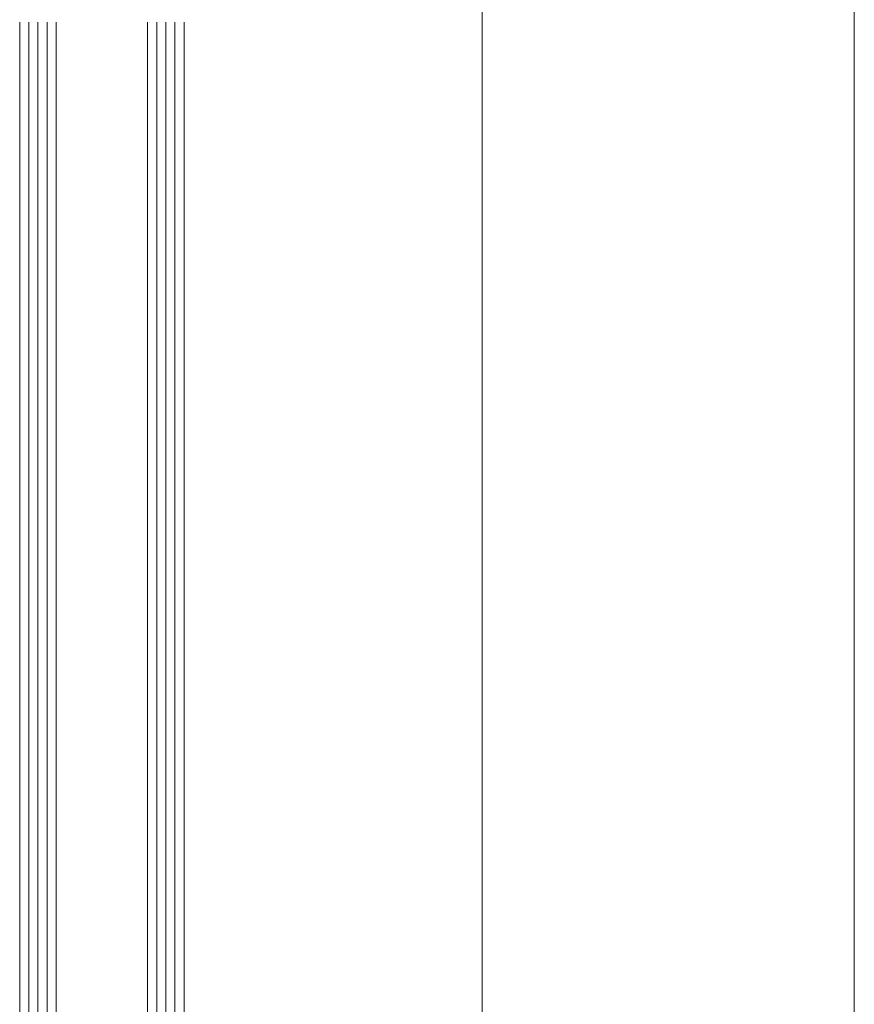
# Model space of a CAD drawing. Units: millimetres. Extents: x -245897 to 197634, y 21809 to 129060.
# Drawn here: x -238262 to -238079, y 114957 to 115172 of the extents above; entities that cross this region are included whole.
import ezdxf

# ---------------------------------------------------------------- set-up
doc = ezdxf.new("R2010")
doc.units = ezdxf.units.MM
doc.header["$LTSCALE"] = 254
doc.layers.add('Dimension', color=7, linetype='Continuous', lineweight=5)
doc.layers.add('Glass', color=7, linetype='Continuous', lineweight=5)

msp = doc.modelspace()

# ---------------------------------------------------------------- linework, layer by layer
at = {"layer": 'Dimension', "lineweight": 5}
msp.add_lwpolyline([(-238160.66, 115202.29), (-238079.17, 115202.29), (-238079.17, 114694.02), (-238160.66, 114694.02)], close=True, dxfattribs=at)
at = {"layer": 'Glass', "lineweight": 5}
for p, q in [((-238261.93, 115171.84), (-238261.93, 114714.46)), ((-238253.93, 115171.84), (-238253.93, 114714.46)), ((-238233.93, 115171.84), (-238233.93, 114714.46)), ((-238225.93, 115171.84), (-238225.93, 114714.46))]:
    msp.add_line(p, q, dxfattribs=at)
at = {"layer": 'Glass', "color": 253, "lineweight": 5}
for p, q in [((-238259.93, 115171.84), (-238259.93, 114714.46)), ((-238257.93, 115171.84), (-238257.93, 114714.46)), ((-238255.93, 115171.84), (-238255.93, 114714.46)), ((-238231.93, 115171.84), (-238231.93, 114714.46)), ((-238229.93, 115171.84), (-238229.93, 114714.46)), ((-238227.93, 115171.84), (-238227.93, 114714.46))]:
    msp.add_line(p, q, dxfattribs=at)

doc.saveas('drawing.dxf')
